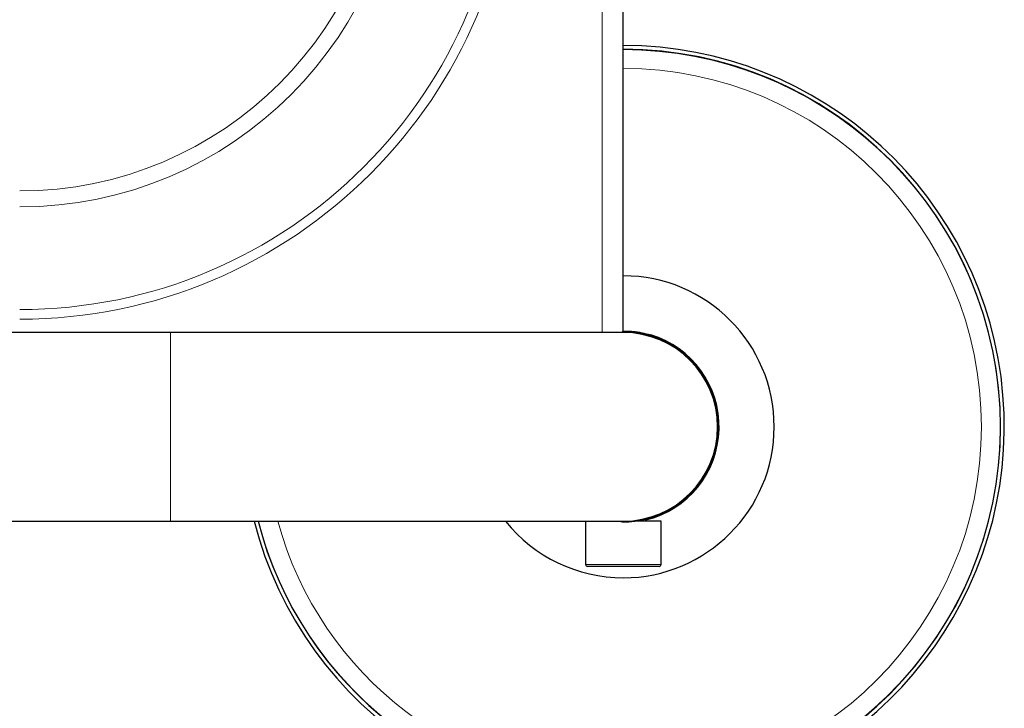
# Model space of a CAD drawing. Units: millimetres. Extents: x 0 to 210, y 0 to 297.
# Drawn here: x 83 to 90, y 124 to 129 of the extents above; entities that cross this region are included whole.
import ezdxf

# ---------------------------------------------------------------- set-up
doc = ezdxf.new("R2010")
doc.units = ezdxf.units.MM
doc.linetypes.add('SLD-Durchgehend', pattern=[0])

msp = doc.modelspace()

# ---------------------------------------------------------------- linework, layer by layer
at = {"color": 8, "linetype": 'SLD-Durchgehend', "lineweight": 18}
for p, q in [((86.87153, 126.87421), (86.87153, 170.62421)), ((84.01153, 126.87421), (84.01153, 125.62421)), ((87.1942, 126.85215), (87.1942, 126.85558)), ((87.00517, 125.62421), (87.00504, 125.61925)), ((87.26153, 125.33671), (86.76153, 125.33671))]:
    msp.add_line(p, q, dxfattribs=at)
at = {"color": 7, "linetype": 'SLD-Durchgehend', "lineweight": 25}
for p, q in [((87.01153, 126.87421), (87.01153, 170.62421)), ((84.01153, 126.87421), (62.51153, 126.87421)), ((87.01153, 126.87421), (84.01153, 126.87421)), ((87.07103, 126.8764), (87.07103, 126.87921)), ((87.07403, 126.87611), (87.07403, 126.87921)), ((87.07403, 126.87921), (87.07594, 126.87921)), ((87.07403, 126.87611), (87.07403, 126.87921)), ((87.07403, 126.87921), (87.07403, 126.87921)), ((87.07403, 126.87611), (87.07403, 126.87921)), ((87.07403, 126.87921), (87.07403, 126.87921)), ((87.13802, 126.87149), (87.15504, 126.86779)), ((87.22403, 126.84229), (87.22403, 126.84578)), ((87.22703, 126.84121), (87.22703, 126.84471)), ((74.65558, 125.62421), (84.01153, 125.62421)), ((84.01153, 125.62421), (87.01153, 125.62421)), ((86.76153, 125.62421), (86.76153, 125.33671)), ((86.99504, 125.61943), (86.99517, 125.62421)), ((87.26153, 125.62421), (87.09075, 125.62421)), ((87.16153, 125.62421), (87.16153, 125.63733)), ((87.26153, 125.33671), (87.26153, 125.62421)), ((87.24903, 125.32421), (86.77403, 125.32421))]:
    msp.add_line(p, q, dxfattribs=at)
at = {"color": 7, "linetype": 'SLD-Durchgehend', "lineweight": 25, "flags": 128}
msp.add_lwpolyline([(87.01153, 126.88421), (87.06539, 126.88193), (87.1158, 126.8756)], dxfattribs=at)
at = {"color": 8, "linetype": 'SLD-Durchgehend', "lineweight": 18}
for centre, radius, start, end in [((83.01153, 130.24921), 3.28728, 270, 0), ((83.01153, 130.24921), 3.22364, 270, 0), ((83.01153, 130.24921), 2.54393, 270, 0), ((83.01153, 130.24921), 2.43787, 270, 0), ((87.01153, 126.24921), 2.49818, 194.4883, 90), ((87.01153, 126.24921), 2.37354, 270, 90), ((87.01153, 126.24921), 2.37354, 195.267147, 270)]:
    msp.add_arc(centre, radius, start, end, dxfattribs=at)
at = {"color": 7, "linetype": 'SLD-Durchgehend', "lineweight": 25}
for centre, radius, start, end in [((87.01153, 126.24921), 2.525, 194.331088, 90), ((87.01153, 126.24921), 2.5, 270, 90), ((87.01153, 126.24921), 1, 270, 90), ((87.01153, 126.24921), 0.63, 269.409495, 90.590505), ((87.01153, 126.24921), 0.625, 270, 90), ((87.01153, 126.24921), 0.63328, 73.235669, 84.162386), ((87.01153, 126.24921), 0.635, 283.663576, 73.301503), ((87.01153, 126.24921), 2.5, 194.477512, 270), ((87.01153, 126.24921), 1, 218.682187, 270), ((86.77403, 125.33671), 0.0125, 180, 270), ((87.24903, 125.33671), 0.0125, 270, 0)]:
    msp.add_arc(centre, radius, start, end, dxfattribs=at)
for points, knots in [([(87.1942, 126.85558), (87.19763, 126.85453), (87.2045, 126.85242), (87.21367, 126.84939), (87.22057, 126.84701), (87.22371, 126.8459), (87.22396, 126.84581), (87.22403, 126.84578)], [0, 0, 0, 0, 0.2249593, 0.4496064, 0.6804763, 0.9001638, 1, 1, 1, 1]), ([(87.00504, 125.61925), (87.00392, 125.61926), (87.00167, 125.61929), (86.99867, 125.61934), (86.99641, 125.6194), (86.99521, 125.61943), (86.99509, 125.61943), (86.99504, 125.61943)], [0, 0, 0, 0, 0.2146863, 0.4293733, 0.6440462, 0.8587255, 1, 1, 1, 1])]:
    msp.add_open_spline(points, degree=3, knots=knots, dxfattribs=at)

doc.saveas('drawing.dxf')
